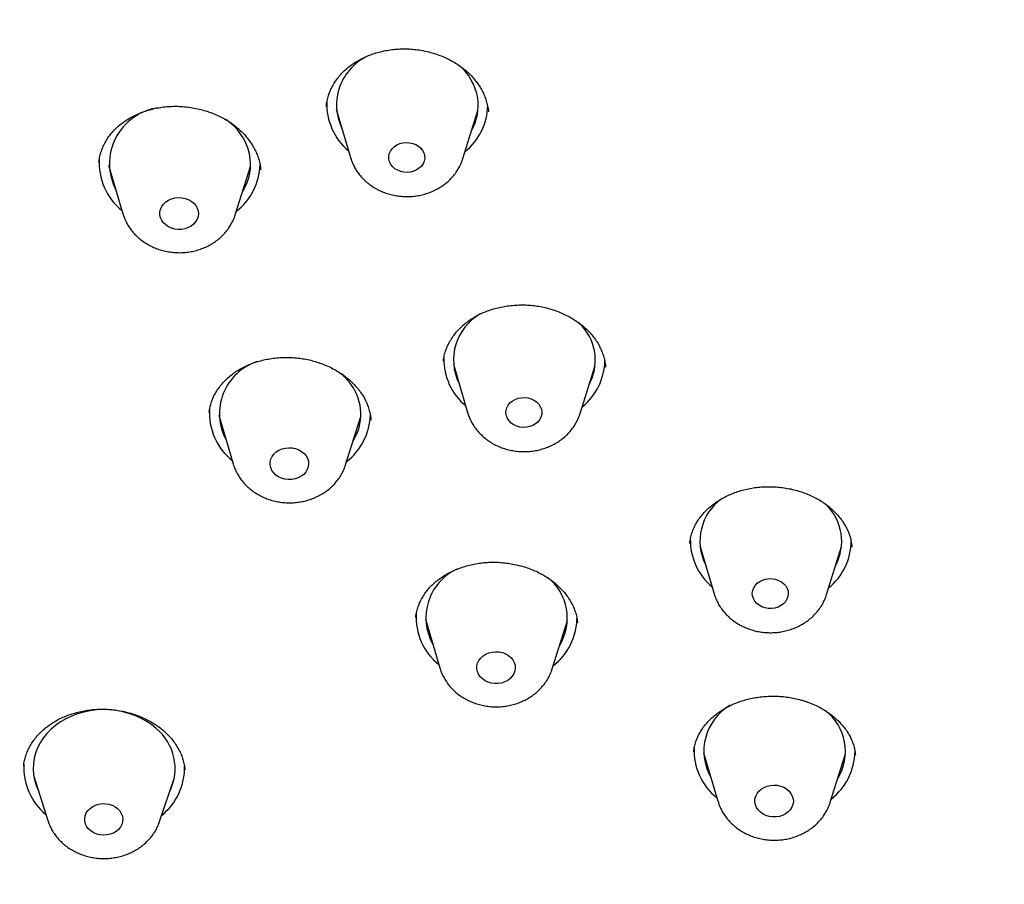
# Model space of a CAD drawing. Units: millimetres. Extents: x 8 to 1710, y 12 to 2540.
# Drawn here: x 888 to 908, y 2169 to 2187 of the extents above; entities that cross this region are included whole.
import ezdxf

# ---------------------------------------------------------------- set-up
doc = ezdxf.new("R2010")
doc.units = ezdxf.units.MM

msp = doc.modelspace()

# ---------------------------------------------------------------- linework, layer by layer
at = {"color": 7, "linetype": 'Continuous', "lineweight": 30}
for p, q in [((894.099, 2185.367), (894.097, 2185.352)), ((894.306, 2185.293), (894.606, 2184.273)), ((896.979, 2184.252), (897.297, 2185.267)), ((889.497, 2184.113), (889.801, 2183.086)), ((892.174, 2183.066), (892.496, 2184.087)), ((896.779, 2179.91), (897.078, 2178.89)), ((899.452, 2178.87), (899.769, 2179.884)), ((899.985, 2179.847), (899.984, 2179.861)), ((891.825, 2178.834), (892.129, 2177.808)), ((894.501, 2177.787), (894.823, 2178.808)), ((895.034, 2178.731), (895.033, 2178.743)), ((901.982, 2176.088), (902.281, 2175.068)), ((904.655, 2175.048), (904.972, 2176.062)), ((896.187, 2174.528), (896.491, 2173.501)), ((898.864, 2173.48), (899.186, 2174.501)), ((899.396, 2174.445), (899.395, 2174.451)), ((902.058, 2171.713), (902.362, 2170.687)), ((904.735, 2170.666), (905.057, 2171.687)), ((887.919, 2171.217), (888.215, 2170.281)), ((890.576, 2170.261), (890.889, 2171.191))]:
    msp.add_line(p, q, dxfattribs=at)
at = {"color": 7, "linetype": 'Continuous', "lineweight": 30, "flags": 128}
for points in [[(896.17, 2184.314), (896.172, 2184.255), (896.161, 2184.198), (896.138, 2184.143), (896.103, 2184.093), (896.057, 2184.049), (896.002, 2184.013), (895.941, 2183.985), (895.874, 2183.968), (895.804, 2183.961), (895.734, 2183.965), (895.666, 2183.979), (895.603, 2184.004), (895.545, 2184.038), (895.497, 2184.079), (895.458, 2184.128), (895.431, 2184.182), (895.416, 2184.239), (895.413, 2184.297), (895.424, 2184.354), (895.448, 2184.409), (895.483, 2184.459), (895.528, 2184.503), (895.583, 2184.539), (895.645, 2184.567), (895.712, 2184.584), (895.781, 2184.591), (895.851, 2184.587), (895.919, 2184.573), (895.983, 2184.548), (896.04, 2184.514), (896.089, 2184.473), (896.128, 2184.424), (896.155, 2184.37), (896.17, 2184.314)], [(891.388, 2183.15), (891.394, 2183.089), (891.387, 2183.029), (891.368, 2182.971), (891.336, 2182.917), (891.293, 2182.868), (891.24, 2182.827), (891.179, 2182.794), (891.112, 2182.771), (891.041, 2182.758), (890.968, 2182.755), (890.896, 2182.764), (890.827, 2182.783), (890.763, 2182.812), (890.706, 2182.85), (890.658, 2182.895), (890.621, 2182.947), (890.596, 2183.004), (890.583, 2183.064), (890.583, 2183.124), (890.596, 2183.183), (890.622, 2183.24), (890.66, 2183.291), (890.708, 2183.337), (890.765, 2183.374), (890.829, 2183.402), (890.899, 2183.42), (890.971, 2183.428), (891.044, 2183.425), (891.115, 2183.411), (891.181, 2183.387), (891.242, 2183.354), (891.295, 2183.312), (891.337, 2183.262), (891.369, 2183.208), (891.388, 2183.15)], [(899.508, 2180.7), (899.424, 2180.791), (899.423, 2180.792)], [(898.578, 2179.072), (898.612, 2179.021), (898.635, 2178.966), (898.645, 2178.908), (898.642, 2178.85), (898.626, 2178.794), (898.598, 2178.74), (898.559, 2178.692), (898.51, 2178.651), (898.452, 2178.618), (898.388, 2178.595), (898.32, 2178.581), (898.25, 2178.578), (898.18, 2178.586), (898.114, 2178.605), (898.052, 2178.633), (897.998, 2178.67), (897.953, 2178.715), (897.919, 2178.765), (897.896, 2178.82), (897.886, 2178.878), (897.889, 2178.936), (897.904, 2178.993), (897.932, 2179.046), (897.972, 2179.094), (898.021, 2179.135), (898.079, 2179.168), (898.143, 2179.192), (898.211, 2179.205), (898.281, 2179.208), (898.35, 2179.2), (898.417, 2179.182), (898.478, 2179.153), (898.533, 2179.116), (898.578, 2179.072)], [(893.667, 2177.981), (893.698, 2177.926), (893.716, 2177.867), (893.722, 2177.807), (893.714, 2177.747), (893.694, 2177.689), (893.661, 2177.635), (893.618, 2177.587), (893.564, 2177.546), (893.503, 2177.514), (893.436, 2177.491), (893.365, 2177.478), (893.292, 2177.477), (893.22, 2177.486), (893.151, 2177.505), (893.087, 2177.535), (893.031, 2177.573), (892.984, 2177.619), (892.947, 2177.672), (892.922, 2177.729), (892.91, 2177.788), (892.911, 2177.849), (892.925, 2177.908), (892.952, 2177.964), (892.99, 2178.015), (893.038, 2178.06), (893.096, 2178.097), (893.161, 2178.125), (893.23, 2178.142), (893.302, 2178.149), (893.375, 2178.146), (893.446, 2178.131), (893.513, 2178.107), (893.573, 2178.073), (893.625, 2178.03), (893.667, 2177.981)], [(903.644, 2175.35), (903.703, 2175.318), (903.754, 2175.278), (903.795, 2175.231), (903.825, 2175.178), (903.843, 2175.122), (903.848, 2175.064), (903.84, 2175.006), (903.82, 2174.951), (903.787, 2174.899), (903.744, 2174.854), (903.691, 2174.816), (903.631, 2174.786), (903.565, 2174.766), (903.496, 2174.757), (903.426, 2174.758), (903.357, 2174.77), (903.292, 2174.792), (903.233, 2174.824), (903.182, 2174.864), (903.141, 2174.912), (903.111, 2174.964), (903.093, 2175.02), (903.088, 2175.078), (903.096, 2175.136), (903.117, 2175.192), (903.149, 2175.243), (903.192, 2175.289), (903.245, 2175.327), (903.306, 2175.356), (903.371, 2175.376), (903.441, 2175.386), (903.511, 2175.384), (903.579, 2175.372), (903.644, 2175.35)], [(897.938, 2173.764), (897.99, 2173.721), (898.031, 2173.671), (898.061, 2173.616), (898.079, 2173.558), (898.084, 2173.497), (898.076, 2173.437), (898.055, 2173.38), (898.021, 2173.326), (897.977, 2173.278), (897.924, 2173.238), (897.862, 2173.206), (897.794, 2173.183), (897.723, 2173.172), (897.65, 2173.17), (897.578, 2173.18), (897.509, 2173.2), (897.446, 2173.23), (897.39, 2173.269), (897.344, 2173.316), (897.308, 2173.368), (897.284, 2173.425), (897.272, 2173.485), (897.274, 2173.545), (897.289, 2173.605), (897.316, 2173.66), (897.355, 2173.711), (897.404, 2173.756), (897.462, 2173.792), (897.527, 2173.819), (897.596, 2173.837), (897.669, 2173.843), (897.742, 2173.839), (897.812, 2173.824), (897.878, 2173.799), (897.938, 2173.764)], [(890.5, 2172.226), (890.401, 2172.306), (890.293, 2172.379), (890.177, 2172.443), (890.055, 2172.498), (889.928, 2172.543), (889.796, 2172.578), (889.661, 2172.603), (889.523, 2172.618), (889.385, 2172.622), (889.246, 2172.616), (889.109, 2172.599), (888.975, 2172.571), (888.844, 2172.533), (888.718, 2172.486), (888.598, 2172.429), (888.485, 2172.363), (888.38, 2172.289), (888.283, 2172.207), (888.196, 2172.118), (888.119, 2172.022), (888.054, 2171.921), (887.999, 2171.816), (887.957, 2171.706), (887.927, 2171.594), (887.91, 2171.48), (887.906, 2171.366), (887.914, 2171.251), (887.935, 2171.137), (887.969, 2171.026), (888.013, 2170.92)], [(903.687, 2171.008), (903.753, 2170.982), (903.812, 2170.947), (903.863, 2170.904), (903.904, 2170.854), (903.933, 2170.798), (903.951, 2170.74), (903.955, 2170.679), (903.946, 2170.62), (903.924, 2170.562), (903.89, 2170.509), (903.846, 2170.461), (903.791, 2170.421), (903.729, 2170.39), (903.661, 2170.368), (903.59, 2170.357), (903.517, 2170.356), (903.445, 2170.366), (903.377, 2170.387), (903.314, 2170.418), (903.258, 2170.457), (903.212, 2170.504), (903.177, 2170.557), (903.154, 2170.614), (903.143, 2170.674), (903.145, 2170.734), (903.161, 2170.793), (903.189, 2170.849), (903.228, 2170.899), (903.278, 2170.943), (903.336, 2170.979), (903.401, 2171.006), (903.471, 2171.023), (903.544, 2171.028), (903.616, 2171.024), (903.687, 2171.008)], [(889.689, 2170.532), (889.734, 2170.485), (889.767, 2170.432), (889.789, 2170.375), (889.798, 2170.316), (889.794, 2170.256), (889.777, 2170.198), (889.748, 2170.143), (889.708, 2170.094), (889.657, 2170.051), (889.599, 2170.017), (889.534, 2169.992), (889.464, 2169.976), (889.392, 2169.972), (889.32, 2169.978), (889.251, 2169.995), (889.186, 2170.021), (889.129, 2170.057), (889.079, 2170.101), (889.04, 2170.151), (889.013, 2170.206), (888.997, 2170.265), (888.995, 2170.324), (889.005, 2170.383), (889.028, 2170.44), (889.063, 2170.492), (889.108, 2170.538), (889.163, 2170.577), (889.225, 2170.607), (889.293, 2170.627), (889.364, 2170.637), (889.436, 2170.636), (889.507, 2170.625), (889.574, 2170.603), (889.635, 2170.572), (889.689, 2170.532)]]:
    msp.add_lwpolyline(points, dxfattribs=at)
at = {"color": 7, "linetype": 'Continuous', "lineweight": 30}
for centre, radius, start, end in [((895.451, 2185.384), 1.139, 113.8651, 205.7168), ((896.126, 2185.329), 1.182, 9.5547, 49.354), ((896.246, 2185.374), 1.056, 331.1799, 8.2363), ((890.71, 2184.142), 1.193, 98.3943, 207.5758), ((895.396, 2185.404), 1.292, 177.86, 229.9263), ((896.205, 2185.401), 1.298, 309.1187, 358.8526), ((891.282, 2184.067), 1.225, 13.4081, 55.5557), ((890.586, 2184.16), 1.287, 175.8086, 231.2906), ((891.434, 2184.134), 1.062, 327.6804, 11.817), ((891.389, 2184.165), 1.308, 308.0476, 358.2951), ((897.899, 2180.002), 1.118, 119.8183, 206.332), ((898.703, 2179.994), 1.071, 331.4891, 41.2504), ((892.995, 2178.866), 1.157, 108.0194, 208.6588), ((897.864, 2180.02), 1.288, 178.9363, 230.0422), ((898.685, 2180.014), 1.29, 308.9572, 359.1035), ((893.556, 2178.73), 1.303, 35.0886, 48.5221), ((893.759, 2178.856), 1.065, 327.751, 35.8116), ((892.914, 2178.881), 1.287, 175.9661, 231.2875), ((893.716, 2178.886), 1.309, 308.0503, 358.1603), ((903.085, 2176.18), 1.102, 125.9939, 206.6849), ((903.892, 2176.172), 1.083, 331.8154, 45.6665), ((903.075, 2176.202), 1.296, 179.0624, 229.8807), ((903.882, 2176.195), 1.296, 309.0877, 359.2788), ((897.332, 2174.559), 1.135, 115.2879, 209.2584), ((898.087, 2174.553), 1.096, 328.541, 51.8669), ((897.277, 2174.576), 1.288, 176.5626, 231.2755), ((898.079, 2174.579), 1.308, 308.0422, 358.5745), ((903.183, 2171.745), 1.118, 119.9863, 209.7964), ((903.959, 2171.739), 1.095, 328.5008, 52.0543), ((889.807, 2171.378), 1.095, 333.8426, 50.7394), ((903.149, 2171.762), 1.29, 177.4387, 231.2575), ((903.951, 2171.764), 1.307, 308.0395, 358.7114), ((888.988, 2171.4), 1.281, 176.8181, 230.5947), ((889.814, 2171.397), 1.29, 308.5862, 1.4088)]:
    msp.add_arc(centre, radius, start, end, dxfattribs=at)
for points, knots in [([(907.101, 2150.438), (905.899, 2150.533), (903.493, 2150.724), (899.934, 2151.314), (896.44, 2152.122), (893.063, 2153.157), (889.822, 2154.398), (886.733, 2155.835), (883.789, 2157.468), (881.007, 2159.287), (878.405, 2161.28), (876, 2163.437), (873.805, 2165.742), (871.835, 2168.183), (870.101, 2170.744), (868.615, 2173.408), (867.385, 2176.161), (866.418, 2178.984), (865.722, 2181.861), (865.3, 2184.774), (865.155, 2187.704), (865.288, 2190.634), (865.697, 2193.545), (866.381, 2196.421), (867.335, 2199.242), (868.553, 2201.991), (870.028, 2204.652), (871.751, 2207.208), (873.711, 2209.644), (875.896, 2211.944), (878.292, 2214.094), (880.885, 2216.082), (883.658, 2217.893), (886.596, 2219.519), (889.679, 2220.948), (892.888, 2222.171), (896.204, 2223.182), (899.607, 2223.974), (903.075, 2224.541), (906.586, 2224.882), (910.12, 2224.992), (913.655, 2224.873), (917.168, 2224.524), (920.638, 2223.947), (924.044, 2223.147), (927.365, 2222.128), (930.579, 2220.896), (933.668, 2219.459), (936.613, 2217.827), (939.394, 2216.008), (941.996, 2214.014), (944.402, 2211.858), (946.596, 2209.552), (948.566, 2207.111), (950.3, 2204.551), (951.787, 2201.886), (953.017, 2199.133), (953.983, 2196.31), (954.679, 2193.433), (955.101, 2190.521), (955.246, 2187.59), (955.114, 2184.66), (954.704, 2181.749), (954.021, 2178.874), (953.067, 2176.053), (951.848, 2173.303), (950.373, 2170.642), (948.651, 2168.086), (946.691, 2165.65), (944.506, 2163.35), (942.11, 2161.2), (939.517, 2159.213), (936.743, 2157.401), (933.806, 2155.776), (930.723, 2154.347), (927.487, 2153.113), (924.114, 2152.087), (920.624, 2151.288), (917.067, 2150.707), (914.663, 2150.522), (913.461, 2150.43)], [0, 0, 0, 0, 0.013106, 0.026212, 0.039318, 0.052424, 0.065212, 0.078, 0.090788, 0.103576, 0.116364, 0.129151, 0.141939, 0.154727, 0.167515, 0.180303, 0.193091, 0.205879, 0.218667, 0.231454, 0.244242, 0.25703, 0.269818, 0.282606, 0.295394, 0.308182, 0.32097, 0.333758, 0.346545, 0.359333, 0.372121, 0.384909, 0.397697, 0.410485, 0.423273, 0.436061, 0.448848, 0.461636, 0.474424, 0.487212, 0.5, 0.512788, 0.525576, 0.538364, 0.551152, 0.563939, 0.576727, 0.589515, 0.602303, 0.615091, 0.627879, 0.640667, 0.653455, 0.666242, 0.67903, 0.691818, 0.704606, 0.717394, 0.730182, 0.74297, 0.755758, 0.768546, 0.781333, 0.794121, 0.806909, 0.819697, 0.832485, 0.845273, 0.858061, 0.870849, 0.883636, 0.896424, 0.909212, 0.922, 0.934788, 0.947576, 0.960682, 0.973788, 0.986894, 1, 1, 1, 1]), ([(862.714, 2189.15), (862.713, 2189.072), (862.711, 2188.917), (862.711, 2188.692), (862.712, 2188.478), (862.714, 2188.274), (862.717, 2188.08), (862.721, 2187.904), (862.725, 2187.748), (862.729, 2187.622), (862.733, 2187.531), (862.735, 2187.472), (862.736, 2187.428), (862.739, 2187.366), (862.743, 2187.273), (862.749, 2187.143), (862.756, 2186.985), (862.767, 2186.799), (862.779, 2186.586), (862.796, 2186.345), (862.816, 2186.076), (862.841, 2185.778), (862.871, 2185.452), (862.909, 2185.084), (862.956, 2184.672), (863, 2184.328), (863.035, 2184.074), (863.057, 2183.919), (863.079, 2183.768), (863.1, 2183.631), (863.117, 2183.521), (863.129, 2183.442), (863.139, 2183.384), (863.147, 2183.333), (863.156, 2183.279), (863.165, 2183.22), (863.182, 2183.122), (863.207, 2182.976), (863.24, 2182.784), (863.279, 2182.574), (863.32, 2182.353), (863.365, 2182.125), (863.431, 2181.8), (863.519, 2181.389), (863.631, 2180.902), (863.745, 2180.441), (863.861, 2179.991), (863.986, 2179.535), (864.094, 2179.162), (864.179, 2178.877), (864.236, 2178.69), (864.29, 2178.519), (864.336, 2178.374), (864.372, 2178.262), (864.398, 2178.182), (864.417, 2178.122), (864.436, 2178.065), (864.46, 2177.994), (864.49, 2177.903), (864.527, 2177.792), (864.572, 2177.661), (864.624, 2177.511), (864.693, 2177.315), (864.78, 2177.072), (864.883, 2176.791), (864.99, 2176.508), (865.098, 2176.229), (865.207, 2175.954), (865.317, 2175.683), (865.491, 2175.266), (865.731, 2174.711), (866.044, 2174.031), (866.359, 2173.381), (866.605, 2172.896), (866.779, 2172.566), (866.877, 2172.381), (866.972, 2172.205), (867.059, 2172.046), (867.126, 2171.925), (867.173, 2171.84), (867.205, 2171.783), (867.234, 2171.731), (867.269, 2171.67), (867.316, 2171.585), (867.38, 2171.473), (867.46, 2171.334), (867.553, 2171.174), (867.656, 2171), (867.761, 2170.823), (867.934, 2170.537), (868.173, 2170.149), (868.481, 2169.668), (868.815, 2169.162), (869.174, 2168.636), (869.556, 2168.098), (869.923, 2167.597), (870.271, 2167.137), (870.599, 2166.716), (870.906, 2166.333), (871.192, 2165.983), (871.457, 2165.667), (871.7, 2165.382), (871.908, 2165.143), (872.082, 2164.945), (872.226, 2164.784), (872.353, 2164.642), (872.463, 2164.521), (872.557, 2164.418), (872.64, 2164.328), (872.717, 2164.245), (872.801, 2164.154), (872.898, 2164.05), (873.017, 2163.924), (873.158, 2163.776), (873.322, 2163.605), (873.509, 2163.413), (873.783, 2163.135), (874.141, 2162.779), (874.581, 2162.354), (875.033, 2161.93), (875.494, 2161.51), (875.963, 2161.095), (876.442, 2160.683), (877.113, 2160.122), (877.989, 2159.423), (879.083, 2158.603), (880.204, 2157.813), (881.348, 2157.056), (882.221, 2156.514), (882.794, 2156.172), (883.048, 2156.023), (883.268, 2155.895), (883.454, 2155.788), (883.6, 2155.705), (883.71, 2155.643), (883.786, 2155.6), (883.834, 2155.573), (883.866, 2155.555), (883.894, 2155.54), (883.943, 2155.512), (884.023, 2155.467), (884.146, 2155.399), (884.311, 2155.309), (884.521, 2155.194), (884.773, 2155.06), (885.066, 2154.905), (885.401, 2154.73), (885.779, 2154.538), (886.201, 2154.328), (886.666, 2154.101), (887.177, 2153.86), (887.733, 2153.605), (888.321, 2153.343), (888.726, 2153.17), (888.928, 2153.084)], [0, 0, 0, 0, 0.00491, 0.009639, 0.01419, 0.018563, 0.022762, 0.026781, 0.030247, 0.033181, 0.035195, 0.036293, 0.037115, 0.038129, 0.040422, 0.04333, 0.046854, 0.050994, 0.05575, 0.061122, 0.067124, 0.07377, 0.081061, 0.088996, 0.098469, 0.108721, 0.112104, 0.115565, 0.119102, 0.122297, 0.124783, 0.126504, 0.127627, 0.128725, 0.129941, 0.131275, 0.132727, 0.136617, 0.141163, 0.145775, 0.150907, 0.156173, 0.161322, 0.173104, 0.184217, 0.194661, 0.204744, 0.215219, 0.22612, 0.230519, 0.234983, 0.239089, 0.242444, 0.245051, 0.246907, 0.248016, 0.249221, 0.250887, 0.253013, 0.255601, 0.258649, 0.262158, 0.266128, 0.272483, 0.279246, 0.285925, 0.29252, 0.299032, 0.305459, 0.311803, 0.328815, 0.345194, 0.360946, 0.376073, 0.380699, 0.385263, 0.389751, 0.393746, 0.397059, 0.398703, 0.400106, 0.401268, 0.40259, 0.404686, 0.407561, 0.410987, 0.415107, 0.419623, 0.424088, 0.428497, 0.441284, 0.453574, 0.465365, 0.480375, 0.494493, 0.507717, 0.520048, 0.531309, 0.541705, 0.551251, 0.559963, 0.567842, 0.574886, 0.579961, 0.584493, 0.588483, 0.591932, 0.594839, 0.597205, 0.599635, 0.601983, 0.604945, 0.608567, 0.612849, 0.617792, 0.623395, 0.629658, 0.642173, 0.654947, 0.667772, 0.680646, 0.693571, 0.706547, 0.719573, 0.74737, 0.77521, 0.802922, 0.830505, 0.85796, 0.864597, 0.870466, 0.875538, 0.879812, 0.883289, 0.885578, 0.887313, 0.888495, 0.888893, 0.889479, 0.890374, 0.892296, 0.894913, 0.898756, 0.903506, 0.909163, 0.915729, 0.923202, 0.931583, 0.940871, 0.951066, 0.962168, 0.974177, 0.987093, 1, 1, 1, 1]), ([(894.095, 2185.353), (894.095, 2185.356), (894.097, 2185.397), (894.111, 2185.473), (894.139, 2185.582), (894.178, 2185.688), (894.228, 2185.791), (894.289, 2185.889), (894.358, 2185.983), (894.437, 2186.07), (894.525, 2186.151), (894.62, 2186.226), (894.723, 2186.294), (894.835, 2186.357), (894.954, 2186.413), (895.078, 2186.461), (895.208, 2186.5), (895.34, 2186.531), (895.475, 2186.553), (895.61, 2186.566), (895.746, 2186.57), (895.883, 2186.564), (896.02, 2186.55), (896.158, 2186.527), (896.293, 2186.495), (896.426, 2186.455), (896.554, 2186.406), (896.677, 2186.35), (896.793, 2186.287), (896.901, 2186.218), (897.002, 2186.142), (897.095, 2186.061), (897.181, 2185.973), (897.259, 2185.88), (897.328, 2185.783), (897.387, 2185.681), (897.436, 2185.577), (897.474, 2185.471), (897.501, 2185.364), (897.515, 2185.286), (897.517, 2185.243), (897.517, 2185.236)], [0, 0, 0, 0, 0.002833, 0.030741, 0.058817, 0.086919, 0.11489, 0.142621, 0.17002, 0.197018, 0.223754, 0.249884, 0.276333, 0.303051, 0.329961, 0.356954, 0.383885, 0.410612, 0.437024, 0.463059, 0.488865, 0.514924, 0.541277, 0.567857, 0.59458, 0.621353, 0.648053, 0.674599, 0.700933, 0.727035, 0.752976, 0.779164, 0.805606, 0.832276, 0.859137, 0.886147, 0.913264, 0.940454, 0.967696, 0.994975, 1, 1, 1, 1]), ([(889.296, 2184.175), (889.298, 2184.19), (889.302, 2184.241), (889.321, 2184.328), (889.353, 2184.435), (889.396, 2184.538), (889.45, 2184.638), (889.515, 2184.734), (889.588, 2184.823), (889.67, 2184.907), (889.761, 2184.984), (889.86, 2185.055), (889.967, 2185.12), (890.081, 2185.179), (890.202, 2185.23), (890.328, 2185.273), (890.458, 2185.307), (890.591, 2185.333), (890.725, 2185.349), (890.86, 2185.357), (890.996, 2185.355), (891.134, 2185.345), (891.273, 2185.326), (891.41, 2185.298), (891.545, 2185.261), (891.676, 2185.217), (891.802, 2185.164), (891.92, 2185.105), (892.031, 2185.039), (892.136, 2184.967), (892.234, 2184.888), (892.325, 2184.803), (892.408, 2184.712), (892.482, 2184.616), (892.547, 2184.517), (892.602, 2184.414), (892.646, 2184.31), (892.675, 2184.222), (892.687, 2184.169), (892.691, 2184.152)], [0, 0, 0, 0, 0.011631, 0.040864, 0.070175, 0.099388, 0.128388, 0.157087, 0.185428, 0.213329, 0.240812, 0.268447, 0.296228, 0.324118, 0.352057, 0.379943, 0.407682, 0.435193, 0.462401, 0.489306, 0.516271, 0.543653, 0.571355, 0.599255, 0.627217, 0.655054, 0.682629, 0.709835, 0.736631, 0.763378, 0.790586, 0.818105, 0.845874, 0.873823, 0.901878, 0.929977, 0.95807, 0.986141, 1, 1, 1, 1]), ([(894.607, 2184.272), (894.607, 2184.269), (894.617, 2184.231), (894.644, 2184.162), (894.691, 2184.064), (894.748, 2183.972), (894.815, 2183.885), (894.89, 2183.804), (894.974, 2183.73), (895.066, 2183.663), (895.165, 2183.604), (895.27, 2183.554), (895.381, 2183.513), (895.495, 2183.482), (895.612, 2183.461), (895.732, 2183.45), (895.852, 2183.449), (895.972, 2183.459), (896.09, 2183.48), (896.206, 2183.51), (896.318, 2183.551), (896.426, 2183.602), (896.527, 2183.662), (896.622, 2183.731), (896.708, 2183.808), (896.785, 2183.893), (896.853, 2183.984), (896.91, 2184.08), (896.952, 2184.169), (896.97, 2184.227), (896.978, 2184.251)], [0, 0, 0, 0, 0.003047, 0.038764, 0.07459, 0.110583, 0.146792, 0.183248, 0.219967, 0.256949, 0.294176, 0.331621, 0.369254, 0.407041, 0.444954, 0.48297, 0.521072, 0.559246, 0.597475, 0.635743, 0.674027, 0.712293, 0.750499, 0.788591, 0.826512, 0.864209, 0.901635, 0.93876, 0.975572, 1, 1, 1, 1]), ([(892.691, 2184.152), (892.694, 2184.135), (892.703, 2184.09), (892.707, 2184.045), (892.71, 2184.016)], [0, 0, 0, 0, 0.3684303, 1, 1, 1, 1]), ([(889.803, 2183.085), (889.81, 2183.062), (889.827, 2183.005), (889.866, 2182.918), (889.919, 2182.824), (889.982, 2182.734), (890.054, 2182.651), (890.135, 2182.574), (890.224, 2182.504), (890.32, 2182.442), (890.423, 2182.388), (890.531, 2182.344), (890.644, 2182.309), (890.761, 2182.284), (890.879, 2182.269), (890.999, 2182.264), (891.119, 2182.27), (891.239, 2182.286), (891.356, 2182.313), (891.47, 2182.35), (891.579, 2182.396), (891.683, 2182.453), (891.78, 2182.519), (891.87, 2182.593), (891.951, 2182.674), (892.022, 2182.763), (892.084, 2182.857), (892.133, 2182.956), (892.163, 2183.026), (892.173, 2183.063), (892.173, 2183.064)], [0, 0, 0, 0, 0.023702, 0.059534, 0.09551, 0.131686, 0.168098, 0.204771, 0.241708, 0.278898, 0.31632, 0.353941, 0.39173, 0.429656, 0.467693, 0.505823, 0.544029, 0.582298, 0.620613, 0.658954, 0.697292, 0.735587, 0.77379, 0.811845, 0.849696, 0.887293, 0.924597, 0.96159, 0.998274, 1, 1, 1, 1]), ([(896.567, 2179.973), (896.567, 2179.978), (896.57, 2180.019), (896.585, 2180.095), (896.613, 2180.198), (896.653, 2180.299), (896.704, 2180.399), (896.766, 2180.495), (896.838, 2180.588), (896.919, 2180.676), (897.009, 2180.758), (897.107, 2180.833), (897.211, 2180.901), (897.321, 2180.962), (897.437, 2181.014), (897.559, 2181.059), (897.687, 2181.097), (897.82, 2181.127), (897.956, 2181.148), (898.095, 2181.161), (898.235, 2181.165), (898.374, 2181.16), (898.512, 2181.146), (898.647, 2181.123), (898.779, 2181.092), (898.908, 2181.053), (899.034, 2181.005), (899.156, 2180.95), (899.272, 2180.887), (899.382, 2180.817), (899.485, 2180.741), (899.579, 2180.66), (899.664, 2180.574), (899.739, 2180.485), (899.805, 2180.391), (899.862, 2180.293), (899.909, 2180.191), (899.947, 2180.087), (899.973, 2179.98), (899.987, 2179.9), (899.989, 2179.856), (899.989, 2179.848)], [0, 0, 0, 0, 0.004043, 0.031865, 0.059495, 0.086782, 0.114258, 0.141847, 0.169467, 0.196994, 0.224315, 0.251325, 0.277935, 0.304133, 0.329983, 0.356078, 0.382441, 0.409015, 0.435723, 0.462476, 0.489155, 0.515677, 0.541983, 0.568042, 0.593922, 0.620004, 0.646281, 0.672711, 0.699241, 0.725809, 0.752337, 0.778777, 0.805103, 0.831312, 0.857477, 0.884074, 0.911038, 0.938338, 0.965928, 0.993747, 1, 1, 1, 1]), ([(891.622, 2178.892), (891.623, 2178.896), (891.625, 2178.937), (891.64, 2179.012), (891.668, 2179.116), (891.709, 2179.217), (891.76, 2179.314), (891.821, 2179.408), (891.892, 2179.499), (891.973, 2179.584), (892.063, 2179.665), (892.161, 2179.739), (892.266, 2179.806), (892.377, 2179.866), (892.494, 2179.917), (892.615, 2179.96), (892.742, 2179.996), (892.873, 2180.023), (893.009, 2180.043), (893.148, 2180.054), (893.288, 2180.056), (893.429, 2180.05), (893.567, 2180.034), (893.702, 2180.011), (893.834, 2179.978), (893.962, 2179.938), (894.086, 2179.889), (894.207, 2179.833), (894.323, 2179.769), (894.433, 2179.698), (894.536, 2179.621), (894.63, 2179.539), (894.715, 2179.452), (894.779, 2179.375), (894.813, 2179.328), (894.825, 2179.311)], [0, 0, 0, 0, 0.004282, 0.037552, 0.070657, 0.103416, 0.135702, 0.168038, 0.200391, 0.232705, 0.264915, 0.296946, 0.328718, 0.360159, 0.391204, 0.421819, 0.452484, 0.483605, 0.515082, 0.546784, 0.578559, 0.610199, 0.641547, 0.672477, 0.702958, 0.733374, 0.764219, 0.79537, 0.826747, 0.858253, 0.889785, 0.921229, 0.952522, 0.983638, 1, 1, 1, 1]), ([(894.825, 2179.311), (894.836, 2179.296), (894.867, 2179.249), (894.913, 2179.168), (894.96, 2179.067), (894.996, 2178.964), (895.022, 2178.857), (895.035, 2178.78), (895.037, 2178.738), (895.037, 2178.732)], [0, 0, 0, 0, 0.083587, 0.25604, 0.430391, 0.607597, 0.787348, 0.969167, 1, 1, 1, 1]), ([(897.08, 2178.891), (897.083, 2178.877), (897.096, 2178.829), (897.13, 2178.749), (897.179, 2178.653), (897.24, 2178.562), (897.309, 2178.477), (897.387, 2178.398), (897.474, 2178.326), (897.568, 2178.261), (897.669, 2178.205), (897.776, 2178.158), (897.887, 2178.12), (898.003, 2178.092), (898.121, 2178.074), (898.24, 2178.066), (898.361, 2178.068), (898.48, 2178.082), (898.598, 2178.105), (898.713, 2178.139), (898.824, 2178.183), (898.93, 2178.236), (899.029, 2178.299), (899.121, 2178.371), (899.205, 2178.45), (899.279, 2178.537), (899.344, 2178.629), (899.397, 2178.727), (899.432, 2178.806), (899.446, 2178.854), (899.449, 2178.866)], [0, 0, 0, 0, 0.014579, 0.05032, 0.086188, 0.12224, 0.158519, 0.195051, 0.231849, 0.268904, 0.306198, 0.343701, 0.381382, 0.419207, 0.457152, 0.495193, 0.533316, 0.571505, 0.609746, 0.64802, 0.6863, 0.724551, 0.762726, 0.800771, 0.838628, 0.876245, 0.913581, 0.950609, 0.987327, 1, 1, 1, 1]), ([(892.132, 2177.803), (892.136, 2177.787), (892.151, 2177.736), (892.186, 2177.655), (892.238, 2177.559), (892.299, 2177.469), (892.37, 2177.385), (892.449, 2177.307), (892.537, 2177.236), (892.632, 2177.172), (892.734, 2177.117), (892.842, 2177.071), (892.954, 2177.035), (893.07, 2177.008), (893.188, 2176.991), (893.308, 2176.985), (893.428, 2176.989), (893.547, 2177.004), (893.665, 2177.029), (893.779, 2177.064), (893.89, 2177.11), (893.995, 2177.165), (894.093, 2177.229), (894.184, 2177.301), (894.266, 2177.382), (894.339, 2177.469), (894.402, 2177.563), (894.454, 2177.661), (894.487, 2177.737), (894.498, 2177.78), (894.501, 2177.788)], [0, 0, 0, 0, 0.017147, 0.05296, 0.088909, 0.12505, 0.161422, 0.198051, 0.234946, 0.272097, 0.309483, 0.347074, 0.384838, 0.422743, 0.460764, 0.498879, 0.537073, 0.575333, 0.613641, 0.651979, 0.690319, 0.728623, 0.766844, 0.804926, 0.842813, 0.880452, 0.917803, 0.954846, 0.991578, 1, 1, 1, 1]), ([(901.769, 2176.13), (901.769, 2176.131), (901.771, 2176.168), (901.785, 2176.241), (901.812, 2176.348), (901.852, 2176.451), (901.901, 2176.551), (901.96, 2176.645), (902.029, 2176.734), (902.107, 2176.82), (902.195, 2176.9), (902.292, 2176.976), (902.397, 2177.046), (902.509, 2177.11), (902.627, 2177.166), (902.751, 2177.214), (902.878, 2177.254), (903.009, 2177.285), (903.142, 2177.308), (903.278, 2177.322), (903.415, 2177.328), (903.554, 2177.325), (903.694, 2177.313), (903.831, 2177.293), (903.967, 2177.264), (904.098, 2177.227), (904.225, 2177.183), (904.345, 2177.131), (904.46, 2177.072), (904.568, 2177.006), (904.671, 2176.933), (904.766, 2176.854), (904.853, 2176.77), (904.931, 2176.68), (905, 2176.587), (905.059, 2176.491), (905.108, 2176.393), (905.146, 2176.292), (905.172, 2176.19), (905.187, 2176.111), (905.189, 2176.067), (905.189, 2176.057)], [0, 0, 0, 0, 0.00076, 0.029391, 0.057927, 0.086164, 0.113948, 0.141197, 0.167764, 0.194442, 0.221246, 0.248156, 0.275124, 0.302077, 0.328928, 0.355608, 0.382066, 0.408275, 0.434237, 0.46036, 0.486683, 0.513167, 0.539755, 0.566383, 0.592956, 0.619411, 0.645701, 0.671792, 0.697736, 0.723899, 0.750289, 0.776869, 0.803591, 0.830407, 0.857278, 0.884179, 0.91111, 0.938056, 0.965004, 0.992574, 1, 1, 1, 1]), ([(895.983, 2174.564), (895.986, 2174.59), (895.993, 2174.651), (896.017, 2174.746), (896.053, 2174.849), (896.1, 2174.95), (896.157, 2175.046), (896.224, 2175.139), (896.301, 2175.225), (896.385, 2175.305), (896.478, 2175.379), (896.578, 2175.447), (896.686, 2175.509), (896.802, 2175.565), (896.925, 2175.613), (897.053, 2175.655), (897.185, 2175.688), (897.32, 2175.712), (897.455, 2175.728), (897.591, 2175.734), (897.727, 2175.732), (897.864, 2175.721), (898, 2175.702), (898.136, 2175.674), (898.27, 2175.638), (898.399, 2175.593), (898.524, 2175.542), (898.642, 2175.483), (898.737, 2175.427), (898.791, 2175.39), (898.811, 2175.377)], [0, 0, 0, 0, 0.028449, 0.067011, 0.10566, 0.144154, 0.182335, 0.220073, 0.257269, 0.293846, 0.32974, 0.36541, 0.401522, 0.437995, 0.474705, 0.511495, 0.548143, 0.584472, 0.62034, 0.655714, 0.690918, 0.726548, 0.76254, 0.798799, 0.835208, 0.871633, 0.907924, 0.943985, 0.979755, 1, 1, 1, 1]), ([(898.811, 2175.377), (898.828, 2175.365), (898.878, 2175.329), (898.957, 2175.264), (899.043, 2175.182), (899.122, 2175.094), (899.193, 2175.001), (899.254, 2174.905), (899.305, 2174.806), (899.346, 2174.704), (899.376, 2174.601), (899.394, 2174.515), (899.397, 2174.463), (899.398, 2174.446)], [0, 0, 0, 0, 0.048148, 0.144876, 0.242385, 0.341062, 0.44077, 0.541324, 0.642511, 0.744123, 0.845984, 0.947966, 1, 1, 1, 1]), ([(902.283, 2175.065), (902.286, 2175.057), (902.297, 2175.013), (902.328, 2174.938), (902.376, 2174.842), (902.435, 2174.75), (902.504, 2174.664), (902.581, 2174.584), (902.667, 2174.511), (902.76, 2174.446), (902.86, 2174.389), (902.966, 2174.341), (903.077, 2174.302), (903.192, 2174.272), (903.31, 2174.253), (903.43, 2174.244), (903.55, 2174.246), (903.67, 2174.258), (903.788, 2174.28), (903.903, 2174.313), (904.015, 2174.355), (904.121, 2174.408), (904.221, 2174.47), (904.314, 2174.54), (904.399, 2174.619), (904.474, 2174.705), (904.54, 2174.797), (904.595, 2174.894), (904.633, 2174.978), (904.648, 2175.03), (904.653, 2175.048)], [0, 0, 0, 0, 0.009271, 0.045002, 0.080853, 0.116881, 0.153133, 0.189636, 0.226404, 0.263431, 0.300699, 0.338181, 0.375843, 0.413653, 0.451585, 0.489616, 0.52773, 0.565913, 0.604149, 0.64242, 0.680701, 0.718957, 0.757142, 0.795204, 0.833084, 0.87073, 0.908098, 0.945162, 0.981913, 1, 1, 1, 1]), ([(896.493, 2173.499), (896.494, 2173.495), (896.503, 2173.456), (896.532, 2173.386), (896.579, 2173.289), (896.637, 2173.197), (896.704, 2173.11), (896.78, 2173.029), (896.865, 2172.955), (896.957, 2172.889), (897.057, 2172.831), (897.162, 2172.781), (897.273, 2172.741), (897.387, 2172.711), (897.505, 2172.69), (897.624, 2172.68), (897.744, 2172.68), (897.864, 2172.691), (897.983, 2172.712), (898.098, 2172.743), (898.21, 2172.785), (898.317, 2172.836), (898.418, 2172.897), (898.512, 2172.966), (898.598, 2173.044), (898.675, 2173.129), (898.742, 2173.22), (898.798, 2173.317), (898.838, 2173.403), (898.856, 2173.459), (898.862, 2173.48)], [0, 0, 0, 0, 0.004264, 0.040038, 0.075924, 0.111981, 0.148256, 0.184781, 0.22157, 0.25862, 0.295915, 0.333427, 0.371125, 0.408975, 0.446949, 0.485026, 0.523187, 0.56142, 0.599707, 0.638032, 0.67637, 0.714689, 0.752944, 0.791081, 0.829045, 0.86678, 0.904241, 0.9414, 0.978245, 1, 1, 1, 1]), ([(901.853, 2171.734), (901.854, 2171.744), (901.857, 2171.789), (901.874, 2171.868), (901.904, 2171.971), (901.945, 2172.07), (901.997, 2172.165), (902.059, 2172.256), (902.131, 2172.344), (902.213, 2172.428), (902.304, 2172.508), (902.404, 2172.582), (902.511, 2172.65), (902.624, 2172.71), (902.742, 2172.762), (902.864, 2172.806), (902.991, 2172.843), (903.121, 2172.871), (903.256, 2172.891), (903.394, 2172.903), (903.534, 2172.907), (903.674, 2172.902), (903.813, 2172.889), (903.95, 2172.866), (904.065, 2172.841), (904.133, 2172.821), (904.159, 2172.813)], [0, 0, 0, 0, 0.012558, 0.058943, 0.104921, 0.150233, 0.194881, 0.238597, 0.282573, 0.326765, 0.371078, 0.41535, 0.459367, 0.502954, 0.54596, 0.588356, 0.630361, 0.672785, 0.715657, 0.758874, 0.802304, 0.845799, 0.889163, 0.932272, 0.975033, 1, 1, 1, 1]), ([(904.159, 2172.813), (904.18, 2172.807), (904.243, 2172.787), (904.345, 2172.748), (904.464, 2172.694), (904.577, 2172.633), (904.684, 2172.564), (904.785, 2172.49), (904.877, 2172.41), (904.961, 2172.326), (905.035, 2172.238), (905.099, 2172.146), (905.153, 2172.053), (905.197, 2171.957), (905.231, 2171.857), (905.255, 2171.756), (905.262, 2171.689), (905.266, 2171.657)], [0, 0, 0, 0, 0.033855, 0.10111, 0.168829, 0.237202, 0.3061, 0.375354, 0.444774, 0.514137, 0.583268, 0.652086, 0.720572, 0.789101, 0.85998, 0.932363, 1, 1, 1, 1]), ([(887.706, 2171.43), (887.706, 2171.442), (887.71, 2171.489), (887.728, 2171.571), (887.758, 2171.676), (887.801, 2171.779), (887.855, 2171.88), (887.919, 2171.977), (887.992, 2172.069), (888.074, 2172.156), (888.164, 2172.236), (888.262, 2172.308), (888.366, 2172.374), (888.478, 2172.434), (888.596, 2172.486), (888.721, 2172.532), (888.852, 2172.569), (888.986, 2172.598), (889.122, 2172.619), (889.26, 2172.63), (889.398, 2172.633), (889.535, 2172.626), (889.671, 2172.611), (889.805, 2172.587), (889.937, 2172.555), (890.067, 2172.514), (890.193, 2172.465), (890.314, 2172.409), (890.428, 2172.345), (890.535, 2172.275), (890.634, 2172.2), (890.724, 2172.119), (890.806, 2172.033), (890.879, 2171.942), (890.943, 2171.847), (890.998, 2171.747), (891.044, 2171.645), (891.078, 2171.54), (891.101, 2171.441), (891.108, 2171.378), (891.11, 2171.351)], [0, 0, 0, 0, 0.009246, 0.036978, 0.064944, 0.093069, 0.121229, 0.149262, 0.177046, 0.204471, 0.231447, 0.257972, 0.284083, 0.310424, 0.337012, 0.363794, 0.390699, 0.41764, 0.444499, 0.471198, 0.497677, 0.523907, 0.549963, 0.576237, 0.602705, 0.629324, 0.656035, 0.682771, 0.709447, 0.736012, 0.762434, 0.788695, 0.81491, 0.841506, 0.868417, 0.895615, 0.92306, 0.95071, 0.978521, 1, 1, 1, 1]), ([(902.364, 2170.687), (902.369, 2170.667), (902.385, 2170.613), (902.422, 2170.529), (902.474, 2170.434), (902.535, 2170.344), (902.607, 2170.26), (902.687, 2170.182), (902.775, 2170.111), (902.87, 2170.048), (902.972, 2169.994), (903.08, 2169.948), (903.192, 2169.912), (903.308, 2169.886), (903.427, 2169.87), (903.547, 2169.864), (903.667, 2169.869), (903.786, 2169.884), (903.904, 2169.909), (904.018, 2169.945), (904.128, 2169.991), (904.233, 2170.046), (904.331, 2170.111), (904.421, 2170.184), (904.503, 2170.265), (904.576, 2170.353), (904.638, 2170.446), (904.689, 2170.545), (904.721, 2170.618), (904.732, 2170.658), (904.733, 2170.663)], [0, 0, 0, 0, 0.020468, 0.056284, 0.092239, 0.128388, 0.16477, 0.20141, 0.238315, 0.275475, 0.31287, 0.350468, 0.388237, 0.426146, 0.464169, 0.502286, 0.540482, 0.578742, 0.61705, 0.655386, 0.693723, 0.732022, 0.770236, 0.808307, 0.846181, 0.883805, 0.92114, 0.958166, 0.994881, 1, 1, 1, 1]), ([(888.217, 2170.282), (888.221, 2170.268), (888.235, 2170.22), (888.27, 2170.141), (888.322, 2170.046), (888.384, 2169.956), (888.454, 2169.873), (888.507, 2169.823), (888.534, 2169.798)], [0, 0, 0, 0, 0.074067, 0.258376, 0.443404, 0.62943, 0.81666, 1, 1, 1, 1]), ([(888.534, 2169.798), (888.553, 2169.781), (888.601, 2169.74), (888.685, 2169.682), (888.785, 2169.625), (888.891, 2169.576), (889.001, 2169.537), (889.116, 2169.507), (889.234, 2169.487), (889.354, 2169.478), (889.474, 2169.479), (889.594, 2169.491), (889.712, 2169.513), (889.827, 2169.545), (889.939, 2169.588), (890.045, 2169.64), (890.146, 2169.701), (890.239, 2169.772), (890.324, 2169.85), (890.4, 2169.936), (890.466, 2170.027), (890.521, 2170.124), (890.557, 2170.203), (890.571, 2170.249), (890.575, 2170.26)], [0, 0, 0, 0, 0.031414, 0.078257, 0.125277, 0.172567, 0.220087, 0.267796, 0.315659, 0.363648, 0.411742, 0.459923, 0.508172, 0.556467, 0.604775, 0.653053, 0.701245, 0.749283, 0.797095, 0.844613, 0.891781, 0.938566, 0.984957, 1, 1, 1, 1])]:
    msp.add_open_spline(points, degree=3, knots=knots, dxfattribs=at)

doc.saveas('drawing.dxf')
